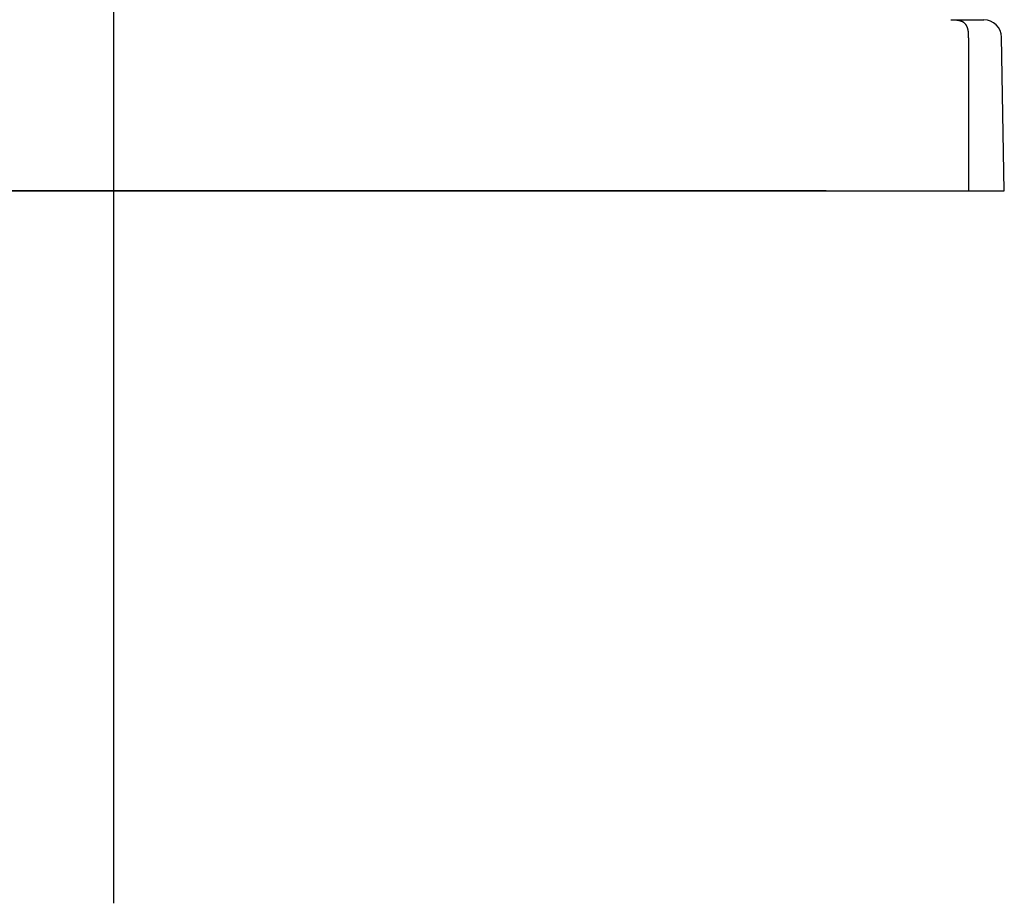
# Model space of a CAD drawing. Units: millimetres. Extents: x -18 to 541, y -35 to 1045.
# Drawn here: x 361 to 389, y 734 to 759 of the extents above; entities that cross this region are included whole.
import ezdxf
from ezdxf.lldxf.tags import DXFTag

# ---------------------------------------------------------------- set-up
doc = ezdxf.new("R2010")
doc.units = ezdxf.units.MM
doc.layers.add('Default', color=7, linetype='Continuous')
doc.layers.add('DV2_Default', color=7, linetype='Continuous')
tags = doc.linetypes.add('CENTER2', pattern=[28.575, 19.05, -3.175, 3.175, -3.175]).pattern_tags.tags
tags[10:11] = [DXFTag(74, 4), DXFTag(75, 0), DXFTag(340, '0'), DXFTag(46, 0.0), DXFTag(50, 0.0), DXFTag(44, 0.0), DXFTag(45, 0.0)]
tags[8:9] = [DXFTag(74, 4), DXFTag(75, 0), DXFTag(340, '0'), DXFTag(46, 0.0), DXFTag(50, 0.0), DXFTag(44, 0.0), DXFTag(45, 0.0)]
tags[6:7] = [DXFTag(74, 4), DXFTag(75, 0), DXFTag(340, '0'), DXFTag(46, 0.0), DXFTag(50, 0.0), DXFTag(44, 0.0), DXFTag(45, 0.0)]
tags[4:5] = [DXFTag(74, 4), DXFTag(75, 0), DXFTag(340, '0'), DXFTag(46, 0.0), DXFTag(50, 0.0), DXFTag(44, 0.0), DXFTag(45, 0.0)]

# ---------------------------------------------------------------- blocks, each defined once
blk = doc.blocks.new('SE1')
at = {"layer": 'DV2_Default', "color": 7, "linetype": 'CENTER2'}
for p, q in [((363.621, 774.163), (363.621, 734.163)), ((383.621, 754.163), (343.621, 754.163))]:
    blk.add_line(p, q, dxfattribs=at)
at = {"layer": 'DV2_Default', "color": 7, "linetype": 'Continuous'}
for p, q in [((387.137, 758.963), (388.045, 758.963)), ((387.621, 754.163), (387.621, 758.453)), ((388.621, 754.163), (388.545, 758.471)), ((339.621, 754.163), (387.621, 754.163)), ((387.621, 754.163), (388.621, 754.163))]:
    blk.add_line(p, q, dxfattribs=at)
blk.add_arc((388.045, 758.463), 0.5, 1, 90, dxfattribs=at)
blk.add_open_spline([(387.619, 758.453), (387.619, 758.46), (387.619, 758.472), (387.619, 758.493), (387.619, 758.512), (387.619, 758.53), (387.618, 758.548), (387.617, 758.566), (387.616, 758.582), (387.615, 758.597), (387.614, 758.611), (387.613, 758.625), (387.611, 758.638), (387.609, 758.65), (387.607, 758.662), (387.605, 758.674), (387.603, 758.685), (387.6, 758.696), (387.598, 758.706), (387.595, 758.716), (387.593, 758.724), (387.59, 758.732), (387.588, 758.739), (387.585, 758.746), (387.583, 758.752), (387.581, 758.757), (387.579, 758.762), (387.576, 758.768), (387.573, 758.775), (387.568, 758.785), (387.563, 758.794), (387.558, 758.803), (387.552, 758.813), (387.545, 758.823), (387.538, 758.832), (387.53, 758.842), (387.521, 758.851), (387.513, 758.859), (387.503, 758.867), (387.494, 758.875), (387.483, 758.883), (387.472, 758.89), (387.46, 758.897), (387.447, 758.904), (387.434, 758.91), (387.42, 758.916), (387.405, 758.921), (387.39, 758.926), (387.373, 758.931), (387.355, 758.935), (387.336, 758.939), (387.317, 758.942), (387.299, 758.945), (387.282, 758.947), (387.266, 758.948), (387.25, 758.95), (387.235, 758.95), (387.22, 758.951), (387.206, 758.952), (387.192, 758.952), (387.179, 758.952), (387.166, 758.952), (387.152, 758.952), (387.139, 758.953), (387.13, 758.953), (387.127, 758.953), (387.125, 758.953), (387.122, 758.953), (387.121, 758.953), (387.119, 758.953)], degree=3, knots=[0, 0, 0, 0, 0.024085, 0.047469, 0.070152, 0.092123, 0.11337, 0.133876, 0.153625, 0.17105, 0.187818, 0.203922, 0.219357, 0.234121, 0.248214, 0.262827, 0.27665, 0.289691, 0.301962, 0.313472, 0.324233, 0.33426, 0.342816, 0.350775, 0.358145, 0.364937, 0.371157, 0.376931, 0.388431, 0.400417, 0.412878, 0.425806, 0.439198, 0.453055, 0.467385, 0.482084, 0.496746, 0.511367, 0.52598, 0.540617, 0.555307, 0.570074, 0.587426, 0.60492, 0.622566, 0.640375, 0.658349, 0.676485, 0.698449, 0.720657, 0.743203, 0.766065, 0.789211, 0.807906, 0.82674, 0.845563, 0.863749, 0.881199, 0.897897, 0.913832, 0.929472, 0.944961, 0.960411, 0.980771, 0.989302, 0.991033, 0.993375, 0.996364, 1, 1, 1, 1], dxfattribs=at)

msp = doc.modelspace()

# ---------------------------------------------------------------- block references
at = {"layer": 'Default'}
msp.add_blockref('SE1', (0, 0), dxfattribs=at)

doc.saveas('drawing.dxf')
